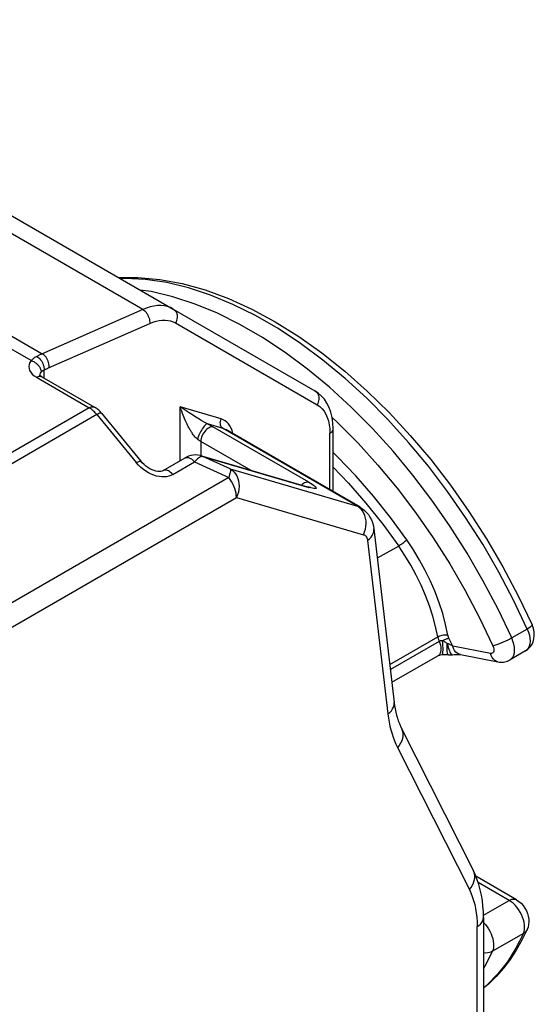
# Model space of a CAD drawing. Units: millimetres. Extents: x 134.5 to 175.4, y 71 to 124.3.
# Drawn here: x 168.3 to 175.4, y 101.4 to 114.8 of the extents above; entities that cross this region are included whole.
import ezdxf

# ---------------------------------------------------------------- set-up
doc = ezdxf.new("R2010")
doc.units = ezdxf.units.MM
doc.header["$LTSCALE"] = 16.335
doc.layers.add('IMPORT_IGES', color=7, linetype='CONTINUOUS')

msp = doc.modelspace()

# ---------------------------------------------------------------- linework, layer by layer
at = {"layer": 'IMPORT_IGES', "color": 250, "linetype": 'CONTINUOUS'}
for p, q in [((169.994, 110.876), (163.135, 114.836)), ((168.465, 110.176), (161.575, 114.154)), ((161.758, 114.23), (168.617, 110.27)), ((169.994, 110.876), (168.608, 110.266)), ((168.702, 110.076), (170.088, 110.686)), ((170.442, 110.692), (172.382, 109.572)), ((168.592, 110.004), (168.601, 110.018)), ((168.601, 110.018), (168.605, 110.022)), ((168.644, 109.937), (168.642, 110.048)), ((168.536, 109.949), (169.259, 109.531)), ((168.583, 109.97), (168.583, 109.97)), ((169.259, 109.531), (163.555, 106.237)), ((169.366, 109.437), (163.648, 106.136)), ((169.366, 109.437), (169.904, 108.78)), ((171.067, 109.378), (170.507, 109.542)), ((170.507, 108.806), (170.507, 109.542)), ((170.586, 109.49), (170.507, 109.542)), ((170.631, 109.46), (170.586, 109.49)), ((170.687, 109.424), (170.631, 109.46)), ((170.733, 109.395), (170.687, 109.424)), ((171.095, 109.248), (170.879, 109.311)), ((172.588, 109.397), (172.662, 109.33)), ((172.268, 108.512), (170.952, 109.272)), ((171.095, 109.248), (171.083, 109.256)), ((172.933, 108.186), (171.095, 109.248)), ((171.227, 109.177), (171.226, 109.184)), ((172.548, 109.299), (172.555, 109.243)), ((172.555, 109.243), (172.558, 109.183)), ((172.558, 108.409), (172.558, 109.183)), ((170.79, 109.071), (170.79, 108.875)), ((169.936, 108.745), (169.904, 108.78)), ((170.403, 108.617), (170.702, 108.79)), ((170.717, 108.805), (170.702, 108.79)), ((170.702, 108.79), (171.171, 108.577)), ((170.818, 108.866), (172.268, 108.441)), ((171.192, 108.696), (170.818, 108.866)), ((169.969, 108.714), (169.936, 108.745)), ((171.192, 108.696), (172.933, 108.186)), ((172.602, 108.72), (172.813, 108.499)), ((171.171, 108.577), (164.326, 104.625)), ((172.813, 108.499), (173.051, 108.226)), ((172.296, 108.434), (172.268, 108.441)), ((164.385, 104.324), (171.277, 108.304)), ((171.277, 108.304), (173.018, 107.794)), ((172.96, 108.168), (172.933, 108.186)), ((173.073, 107.716), (173.352, 105.341)), ((173.499, 107.639), (173.206, 107.471)), ((175.26, 106.503), (175.048, 106.38)), ((173.377, 106.018), (174.035, 106.398)), ((174.205, 106.342), (174.187, 106.379)), ((174.223, 106.305), (174.205, 106.342)), ((174.055, 106.334), (173.385, 105.947)), ((174.24, 106.267), (174.223, 106.305)), ((174.755, 106.168), (174.24, 106.267)), ((175.237, 106.203), (175.237, 106.203)), ((174.045, 106.142), (174.037, 106.137)), ((174.226, 106.153), (174.234, 106.15)), ((174.234, 106.15), (174.236, 106.15)), ((173.483, 104.881), (174.467, 102.937)), ((175.012, 102.788), (174.589, 103.032)), ((174.66, 102.585), (175.012, 102.788)), ((175.039, 102.77), (175.012, 102.788)), ((174.573, 96.586), (174.573, 102.429)), ((175.208, 102.336), (174.784, 102.091))]:
    msp.add_line(p, q, dxfattribs=at)
at = {"layer": 'IMPORT_IGES', "color": 7, "linetype": 'CONTINUOUS'}
for p, q in [((163.552, 114.843), (170.411, 110.883)), ((170.411, 110.883), (172.351, 109.763)), ((168.611, 109.956), (169.334, 109.538)), ((169.271, 109.523), (169.259, 109.531)), ((169.366, 109.437), (169.355, 109.45)), ((169.429, 109.457), (169.967, 108.8)), ((172.971, 108.17), (171.132, 109.232)), ((172.602, 108.383), (172.602, 109.244)), ((170.275, 108.671), (170.574, 108.844)), ((170.574, 108.844), (170.574, 108.844)), ((170.796, 108.875), (172.25, 108.449)), ((172.246, 108.451), (172.246, 108.451)), ((173.159, 107.874), (173.438, 105.499)), ((175.237, 106.203), (175.024, 106.08)), ((173.406, 105.773), (174.037, 106.137)), ((174.037, 106.137), (174.037, 106.137)), ((174.181, 106.15), (174.181, 106.15)), ((174.344, 106.152), (174.859, 106.053)), ((173.539, 105.139), (174.522, 103.195)), ((175.112, 102.798), (174.557, 103.118)), ((174.661, 102.552), (174.661, 96.709))]:
    msp.add_line(p, q, dxfattribs=at)
for points in [[(169.664, 111.314), (169.927, 111.316), (170.226, 111.289), (170.534, 111.231), (170.848, 111.144), (171.167, 111.027), (171.487, 110.881), (171.809, 110.707), (172.13, 110.507), (172.448, 110.281), (172.761, 110.032), (173.068, 109.759), (173.368, 109.466), (173.658, 109.152), (173.939, 108.821), (174.207, 108.474), (174.462, 108.112), (174.703, 107.737), (174.928, 107.352), (175.136, 106.958), (175.327, 106.558)], [(168.611, 109.956), (168.599, 109.964), (168.589, 109.971), (168.587, 109.973)], [(172.602, 109.244), (172.598, 109.325), (172.587, 109.4), (172.57, 109.471), (172.547, 109.535), (172.517, 109.594), (172.482, 109.647), (172.442, 109.692), (172.398, 109.731), (172.351, 109.763)], [(169.355, 109.45), (169.343, 109.463), (169.332, 109.474), (169.32, 109.486), (169.308, 109.496), (169.296, 109.506), (169.284, 109.515), (169.271, 109.523)], [(169.428, 109.457), (169.419, 109.468), (169.41, 109.478), (169.4, 109.488), (169.39, 109.497), (169.379, 109.507), (169.368, 109.515), (169.357, 109.524), (169.346, 109.531), (169.334, 109.538)], [(170.275, 108.672), (170.27, 108.669), (170.258, 108.664), (170.242, 108.661), (170.222, 108.66), (170.2, 108.661), (170.174, 108.665), (170.148, 108.673), (170.12, 108.683), (170.092, 108.697), (170.064, 108.713), (170.037, 108.732), (170.011, 108.754), (169.986, 108.778), (169.967, 108.8)], [(170.796, 108.875), (170.779, 108.88), (170.748, 108.884), (170.716, 108.885), (170.684, 108.883), (170.653, 108.877), (170.621, 108.867), (170.591, 108.853), (170.574, 108.844)], [(172.293, 108.439), (172.293, 108.439), (172.292, 108.439), (172.288, 108.44), (172.281, 108.442), (172.273, 108.443), (172.263, 108.446), (172.25, 108.449)], [(172.971, 108.17), (173.002, 108.15), (173.032, 108.126), (173.06, 108.098), (173.085, 108.068), (173.106, 108.034), (173.125, 107.998), (173.14, 107.959), (173.152, 107.917), (173.159, 107.874)], [(175.237, 106.203), (175.269, 106.225), (175.297, 106.253), (175.322, 106.287), (175.341, 106.327), (175.352, 106.37), (175.357, 106.415), (175.355, 106.462), (175.345, 106.509), (175.327, 106.558)], [(174.037, 106.137), (174.038, 106.138), (174.043, 106.14), (174.05, 106.143), (174.061, 106.146), (174.073, 106.149), (174.088, 106.152), (174.092, 106.152)], [(174.092, 106.152), (174.104, 106.153), (174.123, 106.154), (174.142, 106.153), (174.162, 106.152), (174.181, 106.15)], [(174.236, 106.15), (174.259, 106.153), (174.281, 106.155), (174.3, 106.155), (174.316, 106.155), (174.329, 106.154), (174.339, 106.153), (174.344, 106.152)], [(174.859, 106.053), (174.878, 106.05), (174.898, 106.049), (174.917, 106.049), (174.936, 106.051), (174.954, 106.054), (174.973, 106.058), (174.991, 106.064), (175.008, 106.071), (175.024, 106.08)], [(173.438, 105.499), (173.444, 105.453), (173.451, 105.408), (173.46, 105.365), (173.47, 105.324), (173.481, 105.284), (173.494, 105.245), (173.508, 105.208), (173.523, 105.173), (173.539, 105.139)], [(174.661, 102.552), (174.659, 102.632), (174.654, 102.711), (174.645, 102.788), (174.633, 102.862), (174.617, 102.935), (174.598, 103.004), (174.576, 103.071), (174.551, 103.134), (174.522, 103.195)], [(175.112, 102.798), (175.146, 102.774), (175.177, 102.748), (175.204, 102.718), (175.227, 102.684), (175.248, 102.647), (175.264, 102.61), (175.275, 102.571), (175.281, 102.531), (175.282, 102.493), (175.279, 102.457), (175.271, 102.423), (175.259, 102.391)], [(175.259, 102.391), (175.188, 102.246), (175.11, 102.109), (175.025, 101.98), (174.934, 101.86), (174.836, 101.748), (174.732, 101.646), (174.661, 101.585)]]:
    msp.add_lwpolyline(points, dxfattribs=at)
at = {"layer": 'IMPORT_IGES', "color": 250, "linetype": 'CONTINUOUS'}
for points in [[(175.26, 106.503), (175.074, 106.896), (174.87, 107.283), (174.65, 107.662), (174.416, 108.03), (174.167, 108.387), (173.906, 108.731), (173.634, 109.058), (173.352, 109.369), (173.062, 109.661), (172.764, 109.933), (172.462, 110.184), (172.155, 110.411), (171.846, 110.615), (171.537, 110.794), (171.228, 110.947), (170.921, 111.073), (170.618, 111.172), (170.321, 111.244), (170.031, 111.287), (169.749, 111.302), (169.691, 111.299)], [(175.048, 106.38), (174.862, 106.773), (174.658, 107.16), (174.438, 107.539), (174.203, 107.908), (173.955, 108.265), (173.694, 108.608), (173.422, 108.936), (173.14, 109.247), (172.85, 109.539), (172.552, 109.811), (172.25, 110.061), (171.943, 110.289), (171.634, 110.493), (171.324, 110.671), (171.016, 110.824), (170.709, 110.951), (170.406, 111.05), (170.109, 111.121), (169.96, 111.143)], [(170.411, 110.883), (170.372, 110.902), (170.331, 110.916), (170.288, 110.925), (170.243, 110.929), (170.196, 110.929), (170.147, 110.923), (170.097, 110.912), (170.046, 110.896), (169.994, 110.876)], [(169.994, 110.876), (170.008, 110.867), (170.021, 110.856), (170.034, 110.843), (170.045, 110.828), (170.056, 110.812), (170.065, 110.795), (170.073, 110.777), (170.08, 110.758), (170.084, 110.74), (170.087, 110.721), (170.088, 110.703), (170.088, 110.686)], [(170.411, 110.883), (170.424, 110.874), (170.435, 110.863), (170.445, 110.85), (170.454, 110.835), (170.46, 110.819), (170.464, 110.802), (170.465, 110.784), (170.465, 110.765), (170.462, 110.746), (170.457, 110.727), (170.451, 110.709), (170.442, 110.692)], [(170.088, 110.686), (170.132, 110.703), (170.175, 110.717), (170.218, 110.726), (170.259, 110.731), (170.299, 110.731), (170.337, 110.728), (170.374, 110.72), (170.409, 110.708), (170.442, 110.692)], [(168.608, 110.266), (168.6, 110.262), (168.592, 110.259), (168.584, 110.255), (168.576, 110.251), (168.567, 110.247), (168.559, 110.243), (168.551, 110.239), (168.543, 110.235)], [(168.71, 110.08), (168.711, 110.097), (168.71, 110.115), (168.707, 110.134), (168.702, 110.152), (168.696, 110.171), (168.688, 110.189), (168.678, 110.206), (168.668, 110.222), (168.656, 110.237), (168.644, 110.25), (168.63, 110.261), (168.617, 110.27)], [(168.465, 110.176), (168.448, 110.149), (168.438, 110.123), (168.433, 110.096), (168.435, 110.069), (168.444, 110.042), (168.458, 110.017), (168.478, 109.993), (168.504, 109.97), (168.536, 109.949)], [(168.543, 110.235), (168.532, 110.229), (168.522, 110.224), (168.512, 110.218), (168.503, 110.211), (168.495, 110.205), (168.487, 110.198), (168.479, 110.191), (168.472, 110.183), (168.465, 110.176)], [(168.465, 110.176), (168.482, 110.17), (168.499, 110.163), (168.516, 110.153), (168.532, 110.142), (168.546, 110.13), (168.559, 110.117), (168.571, 110.102), (168.582, 110.086), (168.59, 110.069), (168.596, 110.052), (168.6, 110.035), (168.601, 110.018)], [(168.543, 110.235), (168.556, 110.226), (168.57, 110.215), (168.582, 110.203), (168.594, 110.189), (168.605, 110.173), (168.615, 110.157), (168.623, 110.139), (168.63, 110.121), (168.636, 110.102), (168.64, 110.084), (168.642, 110.065), (168.642, 110.048)], [(168.583, 109.97), (168.583, 109.974), (168.586, 109.989), (168.592, 110.004)], [(168.605, 110.022), (168.608, 110.026), (168.612, 110.03), (168.617, 110.033), (168.621, 110.036), (168.626, 110.04), (168.631, 110.042), (168.636, 110.045), (168.642, 110.048)], [(168.642, 110.048), (168.649, 110.051), (168.657, 110.055), (168.665, 110.059), (168.672, 110.062), (168.68, 110.066), (168.687, 110.069), (168.695, 110.073), (168.702, 110.076)], [(168.536, 109.949), (168.549, 109.956), (168.563, 109.96), (168.576, 109.963), (168.588, 109.963), (168.599, 109.961), (168.611, 109.956)], [(172.351, 109.763), (172.364, 109.754), (172.375, 109.743), (172.385, 109.73), (172.394, 109.715), (172.4, 109.699), (172.404, 109.682), (172.405, 109.664), (172.405, 109.645), (172.402, 109.626), (172.397, 109.608), (172.391, 109.589), (172.382, 109.572)], [(172.382, 109.572), (172.417, 109.547), (172.449, 109.518), (172.477, 109.483), (172.501, 109.444), (172.521, 109.399), (172.537, 109.351), (172.548, 109.299)], [(169.259, 109.531), (169.273, 109.538), (169.286, 109.542), (169.299, 109.545), (169.311, 109.545), (169.322, 109.544), (169.332, 109.54), (169.334, 109.538)], [(169.429, 109.457), (169.428, 109.457), (169.424, 109.459), (169.419, 109.46), (169.411, 109.458), (169.402, 109.456), (169.391, 109.451), (169.379, 109.445), (169.366, 109.437)], [(170.65, 109.215), (170.644, 109.226), (170.637, 109.237), (170.63, 109.249), (170.623, 109.263), (170.616, 109.277), (170.608, 109.292), (170.6, 109.308), (170.592, 109.325), (170.584, 109.343), (170.575, 109.363), (170.566, 109.384), (170.557, 109.406), (170.548, 109.43), (170.538, 109.455), (170.528, 109.483), (170.517, 109.512), (170.507, 109.542)], [(170.781, 109.365), (170.746, 109.387), (170.733, 109.395)], [(170.879, 109.311), (170.872, 109.31), (170.864, 109.306), (170.855, 109.299), (170.845, 109.29), (170.835, 109.278), (170.824, 109.264), (170.812, 109.248), (170.801, 109.231), (170.79, 109.212), (170.78, 109.193), (170.77, 109.173), (170.762, 109.154), (170.754, 109.135), (170.748, 109.117), (170.744, 109.1)], [(170.844, 109.329), (170.811, 109.348), (170.795, 109.357), (170.781, 109.365)], [(170.879, 109.311), (170.861, 109.32), (170.844, 109.329)], [(170.879, 109.311), (170.889, 109.306), (170.898, 109.301), (170.908, 109.296), (170.917, 109.291), (170.926, 109.286), (170.935, 109.281), (170.943, 109.276), (170.952, 109.272)], [(171.083, 109.256), (171.073, 109.267), (171.065, 109.28), (171.059, 109.295), (171.056, 109.311), (171.055, 109.328), (171.057, 109.345), (171.061, 109.362), (171.067, 109.378)], [(171.226, 109.184), (171.216, 109.22), (171.204, 109.253), (171.188, 109.283), (171.169, 109.31), (171.147, 109.333), (171.123, 109.352), (171.096, 109.367), (171.067, 109.378)], [(172.662, 109.33), (172.942, 109.048), (173.215, 108.747), (173.478, 108.43), (173.73, 108.099), (173.972, 107.752), (174.199, 107.396), (174.411, 107.031), (174.608, 106.656), (174.791, 106.272)], [(170.744, 109.1), (170.732, 109.109), (170.72, 109.119), (170.709, 109.131), (170.697, 109.145), (170.685, 109.161), (170.675, 109.175), (170.668, 109.186), (170.662, 109.195), (170.65, 109.215)], [(170.96, 109.267), (170.947, 109.269), (170.932, 109.269), (170.917, 109.265), (170.902, 109.258), (170.886, 109.249), (170.871, 109.237), (170.856, 109.223), (170.842, 109.207), (170.829, 109.189), (170.818, 109.17), (170.808, 109.15), (170.8, 109.13), (170.795, 109.11), (170.791, 109.09), (170.79, 109.071)], [(171.095, 109.248), (171.119, 109.239), (171.132, 109.232)], [(172.558, 109.183), (172.571, 109.191), (172.582, 109.201), (172.59, 109.211), (172.596, 109.222), (172.6, 109.233), (172.602, 109.244)], [(170.744, 109.1), (170.749, 109.096), (170.755, 109.093), (170.761, 109.089), (170.766, 109.086), (170.771, 109.083), (170.776, 109.079), (170.781, 109.077), (170.785, 109.074), (171.472, 108.677)], [(173.611, 107.722), (173.386, 108.03), (173.152, 108.322), (172.911, 108.599), (172.661, 108.861), (172.602, 108.918)], [(169.904, 108.78), (169.918, 108.787), (169.93, 108.793), (169.94, 108.798), (169.949, 108.801), (169.957, 108.802), (169.963, 108.802), (169.967, 108.8), (169.967, 108.8)], [(170.574, 108.844), (170.578, 108.847), (170.59, 108.85), (170.603, 108.851), (170.617, 108.85), (170.631, 108.846), (170.646, 108.839), (170.661, 108.83), (170.675, 108.819), (170.689, 108.805), (170.702, 108.79)], [(170.759, 108.843), (170.745, 108.832), (170.731, 108.819), (170.717, 108.805)], [(170.818, 108.866), (170.808, 108.866), (170.797, 108.863), (170.785, 108.859), (170.772, 108.852), (170.759, 108.843)], [(170.796, 108.875), (170.803, 108.873), (170.818, 108.866)], [(170.403, 108.617), (170.377, 108.604), (170.349, 108.595), (170.319, 108.588), (170.287, 108.586), (170.253, 108.586), (170.218, 108.59), (170.183, 108.597), (170.146, 108.608), (170.11, 108.623), (170.074, 108.64), (170.037, 108.662), (170.002, 108.686), (169.969, 108.714)], [(170.403, 108.617), (170.39, 108.632), (170.375, 108.646), (170.361, 108.657), (170.346, 108.666), (170.331, 108.673), (170.317, 108.677), (170.303, 108.678), (170.291, 108.677), (170.279, 108.674), (170.275, 108.672)], [(171.192, 108.696), (171.194, 108.69), (171.195, 108.683), (171.194, 108.673), (171.193, 108.661), (171.19, 108.648), (171.187, 108.633), (171.183, 108.616), (171.177, 108.597), (171.171, 108.577)], [(171.192, 108.696), (171.219, 108.677), (171.243, 108.655), (171.264, 108.628), (171.282, 108.598), (171.295, 108.565), (171.305, 108.53), (171.311, 108.493), (171.312, 108.455), (171.31, 108.416), (171.303, 108.378), (171.292, 108.34), (171.277, 108.304)], [(171.277, 108.304), (171.275, 108.333), (171.271, 108.364), (171.264, 108.395), (171.254, 108.427), (171.242, 108.459), (171.227, 108.49), (171.21, 108.521), (171.191, 108.55), (171.171, 108.577)], [(172.21, 108.503), (172.194, 108.493), (172.179, 108.482), (172.17, 108.473)], [(172.268, 108.512), (172.255, 108.514), (172.241, 108.513), (172.225, 108.509), (172.21, 108.503)], [(172.268, 108.512), (172.292, 108.498), (172.312, 108.485), (172.33, 108.473), (172.345, 108.462)], [(172.246, 108.451), (172.254, 108.448), (172.268, 108.441)], [(172.339, 108.425), (172.32, 108.429), (172.296, 108.434)], [(172.345, 108.462), (172.356, 108.452), (172.364, 108.444), (172.369, 108.437), (172.37, 108.431), (172.368, 108.427), (172.362, 108.425), (172.353, 108.424), (172.339, 108.425)], [(173.051, 108.226), (173.28, 107.939), (173.499, 107.639)], [(172.933, 108.186), (172.958, 108.177), (172.971, 108.17)], [(173.022, 108.089), (173.005, 108.119), (172.984, 108.145), (172.96, 108.168)], [(173.018, 107.794), (173.033, 107.831), (173.044, 107.868), (173.051, 107.907), (173.053, 107.945), (173.052, 107.984), (173.046, 108.021), (173.036, 108.056), (173.022, 108.089)], [(173.073, 107.716), (173.099, 107.737), (173.12, 107.76), (173.138, 107.784), (173.15, 107.809), (173.157, 107.834), (173.16, 107.86), (173.159, 107.874)], [(173.018, 107.794), (173.028, 107.791), (173.037, 107.786), (173.045, 107.779), (173.052, 107.772), (173.058, 107.763), (173.063, 107.753), (173.068, 107.742), (173.071, 107.73), (173.073, 107.716)], [(173.611, 107.722), (173.603, 107.714), (173.593, 107.705), (173.581, 107.696), (173.568, 107.686), (173.554, 107.675), (173.54, 107.665), (173.525, 107.656), (173.512, 107.647), (173.499, 107.639)], [(174.174, 106.418), (174.142, 106.566), (174.103, 106.713), (174.055, 106.861), (173.999, 107.01), (173.935, 107.158), (173.864, 107.304), (173.786, 107.446), (173.702, 107.585), (173.611, 107.722)], [(174.035, 106.398), (174.005, 106.537), (173.967, 106.678), (173.921, 106.82), (173.868, 106.961), (173.807, 107.102), (173.739, 107.241), (173.665, 107.378), (173.585, 107.511), (173.499, 107.639)], [(175.26, 106.503), (175.277, 106.46), (175.289, 106.418), (175.296, 106.377), (175.299, 106.338), (175.296, 106.302), (175.288, 106.269), (175.275, 106.242), (175.258, 106.219), (175.237, 106.203)], [(175.327, 106.558), (175.327, 106.556), (175.324, 106.549), (175.315, 106.54), (175.302, 106.529), (175.283, 106.516), (175.26, 106.503)], [(174.035, 106.398), (174.048, 106.404), (174.063, 106.41), (174.079, 106.415), (174.096, 106.419), (174.113, 106.422), (174.13, 106.423), (174.146, 106.422), (174.161, 106.421), (174.174, 106.418)], [(174.035, 106.398), (174.036, 106.391), (174.038, 106.384), (174.04, 106.376), (174.042, 106.369), (174.044, 106.362), (174.046, 106.355), (174.049, 106.348), (174.052, 106.341), (174.055, 106.334)], [(174.101, 106.343), (174.095, 106.343), (174.089, 106.343), (174.083, 106.342), (174.078, 106.342), (174.073, 106.341), (174.068, 106.339), (174.063, 106.338), (174.059, 106.336), (174.055, 106.334)], [(174.092, 106.152), (174.095, 106.153), (174.099, 106.16), (174.103, 106.173), (174.105, 106.191), (174.107, 106.214), (174.107, 106.242), (174.106, 106.275), (174.104, 106.309), (174.101, 106.343)], [(174.101, 106.343), (174.112, 106.348), (174.123, 106.353), (174.133, 106.358), (174.144, 106.363), (174.154, 106.367), (174.163, 106.371), (174.172, 106.374), (174.18, 106.377), (174.187, 106.379)], [(174.165, 106.304), (174.158, 106.309), (174.151, 106.314), (174.143, 106.319), (174.136, 106.324), (174.129, 106.328), (174.122, 106.332), (174.115, 106.336), (174.108, 106.34), (174.101, 106.343)], [(174.187, 106.379), (174.185, 106.384), (174.183, 106.388), (174.181, 106.392), (174.18, 106.397), (174.178, 106.401), (174.177, 106.405), (174.176, 106.409), (174.175, 106.414), (174.174, 106.418)], [(175.048, 106.38), (175.022, 106.366), (174.993, 106.351), (174.962, 106.336), (174.93, 106.321), (174.898, 106.308), (174.868, 106.296), (174.839, 106.286), (174.813, 106.278), (174.791, 106.272)], [(175.024, 106.08), (175.046, 106.097), (175.063, 106.119), (175.076, 106.147), (175.084, 106.179), (175.087, 106.215), (175.084, 106.254), (175.077, 106.296), (175.065, 106.338), (175.048, 106.38)], [(174.055, 106.334), (174.065, 106.307), (174.072, 106.281), (174.077, 106.256), (174.078, 106.231), (174.077, 106.208), (174.073, 106.188), (174.066, 106.17), (174.057, 106.154), (174.045, 106.142)], [(174.181, 106.15), (174.18, 106.15), (174.175, 106.154), (174.17, 106.163), (174.166, 106.178), (174.163, 106.196), (174.162, 106.219), (174.162, 106.244), (174.162, 106.273), (174.165, 106.304)], [(174.24, 106.267), (174.233, 106.272), (174.225, 106.277), (174.217, 106.282), (174.209, 106.287), (174.2, 106.291), (174.191, 106.295), (174.183, 106.298), (174.174, 106.301), (174.165, 106.304)], [(174.165, 106.304), (174.171, 106.275), (174.178, 106.249), (174.185, 106.226), (174.193, 106.204), (174.201, 106.185), (174.209, 106.171), (174.218, 106.16), (174.226, 106.153)], [(174.344, 106.152), (174.325, 106.158), (174.302, 106.17), (174.282, 106.188), (174.264, 106.21), (174.25, 106.237), (174.24, 106.267)], [(174.791, 106.272), (174.798, 106.252), (174.802, 106.233), (174.804, 106.217), (174.802, 106.201), (174.797, 106.188), (174.79, 106.177), (174.781, 106.171), (174.769, 106.168), (174.755, 106.168)], [(174.859, 106.053), (174.84, 106.059), (174.817, 106.071), (174.797, 106.089), (174.779, 106.111), (174.765, 106.138), (174.755, 106.168)], [(173.352, 105.341), (173.378, 105.362), (173.399, 105.385), (173.416, 105.409), (173.429, 105.434), (173.436, 105.459), (173.439, 105.485), (173.438, 105.499)], [(173.352, 105.341), (173.36, 105.284), (173.369, 105.228), (173.38, 105.174), (173.393, 105.122), (173.408, 105.07), (173.424, 105.021), (173.442, 104.973), (173.462, 104.926), (173.483, 104.881)], [(173.539, 105.139), (173.544, 105.127), (173.553, 105.098), (173.558, 105.068), (173.557, 105.036), (173.551, 105.004), (173.541, 104.972), (173.526, 104.941), (173.506, 104.91), (173.483, 104.881)], [(174.467, 102.937), (174.49, 102.966), (174.509, 102.996), (174.524, 103.028), (174.535, 103.06), (174.54, 103.092), (174.541, 103.123), (174.537, 103.154), (174.528, 103.182), (174.522, 103.195)], [(174.467, 102.937), (174.489, 102.89), (174.508, 102.84), (174.525, 102.788), (174.54, 102.733), (174.552, 102.676), (174.561, 102.617), (174.568, 102.557), (174.572, 102.494), (174.573, 102.429)], [(175.012, 102.788), (175.03, 102.797), (175.048, 102.803), (175.066, 102.806), (175.083, 102.807), (175.098, 102.804), (175.112, 102.798)], [(175.093, 102.722), (175.067, 102.748), (175.039, 102.77)], [(175.217, 102.488), (175.208, 102.523), (175.196, 102.559), (175.18, 102.595), (175.162, 102.629), (175.141, 102.662), (175.118, 102.694), (175.093, 102.722)], [(174.573, 102.429), (174.599, 102.446), (174.621, 102.465), (174.638, 102.485), (174.651, 102.507), (174.658, 102.529), (174.661, 102.552)], [(174.661, 102.485), (174.664, 102.482), (174.688, 102.456)], [(174.688, 102.456), (174.71, 102.427), (174.73, 102.397), (174.748, 102.365), (174.764, 102.332), (174.777, 102.298), (174.787, 102.265), (174.795, 102.232), (174.799, 102.2), (174.8, 102.169), (174.797, 102.141), (174.792, 102.114), (174.784, 102.091)], [(175.224, 102.42), (175.222, 102.453), (175.217, 102.488)], [(175.208, 102.336), (175.105, 102.134), (174.989, 101.949), (174.858, 101.782), (174.713, 101.633), (174.661, 101.589)], [(175.208, 102.336), (175.217, 102.361), (175.222, 102.389), (175.224, 102.42)], [(175.259, 102.391), (175.252, 102.378), (175.24, 102.362), (175.225, 102.348), (175.208, 102.336)], [(174.784, 102.091), (174.764, 102.081), (174.742, 102.074), (174.719, 102.07), (174.695, 102.068), (174.67, 102.07), (174.661, 102.071)], [(174.784, 102.091), (174.681, 101.889), (174.661, 101.857)]]:
    msp.add_lwpolyline(points, dxfattribs=at)
at = {"layer": 'IMPORT_IGES', "color": 7, "linetype": 'CONTINUOUS'}
msp.add_arc((174.208, 106.348), 0.2, 262.1512, 278.205, dxfattribs=at)

doc.saveas('drawing.dxf')
